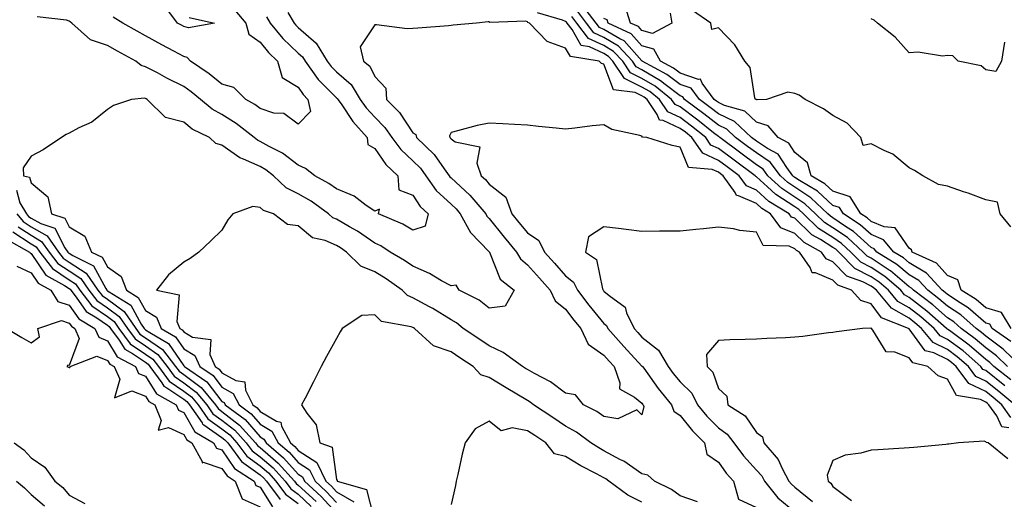
# Model space of a CAD drawing. Units: inches. Extents: x 902483 to 905123, y 7313738 to 7316378.
# Drawn here: x 902935 to 903193, y 7313987 to 7314113 of the extents above; entities that cross this region are included whole.
import ezdxf

# ---------------------------------------------------------------- set-up
doc = ezdxf.new("R2010")
doc.units = ezdxf.units.IN
doc.header["$MEASUREMENT"] = 0
doc.layers.add('Contour_90247313', color=7, linetype='Continuous', true_color=0x63a574)

msp = doc.modelspace()

# ---------------------------------------------------------------- linework, layer by layer
at = {"layer": 'Contour_90247313'}
for points in [[(902991.4, 7314115.27, 3287), (902994.3, 7314111.92, 3287), (902995.12, 7314108.99, 3287), (902998.05, 7314106.89, 3287), (903000.28, 7314104.15, 3287), (903002.61, 7314101.92, 3287), (903003.79, 7314097.66, 3287), (903008.05, 7314095.08, 3287), (903009.32, 7314093.19, 3287), (903010.58, 7314091.92, 3287), (903011.26, 7314088.71, 3287), (903008.05, 7314085.41, 3287), (903004.3, 7314088.17, 3287), (903001.64, 7314088.33, 3287), (902998.05, 7314089.49, 3287), (902996.66, 7314090.53, 3287), (902994.3, 7314091.92, 3287), (902991.18, 7314095.05, 3287), (902988.05, 7314095.91, 3287), (902984.7, 7314098.57, 3287), (902979.85, 7314101.92, 3287), (902978.98, 7314102.85, 3287), (902978.05, 7314103.11, 3287), (902975.45, 7314104.52, 3287), (902972.33, 7314106.2, 3287), (902968.05, 7314108.56, 3287), (902965.89, 7314109.76, 3287), (902962.09, 7314111.92, 3287), (902959.58, 7314113.45, 3287)], [(902979.46, 7314113.33, 3286), (902986.1, 7314111.92, 3286), (902979.29, 7314110.68, 3286), (902978.05, 7314111.02, 3286), (902977.47, 7314111.34, 3286), (902976.42, 7314111.92, 3286), (902972.8, 7314116.67, 3286)], [(903197.31, 7314021.92, 3287), (903192.64, 7314026.51, 3287), (903188.05, 7314029.92, 3287), (903186.98, 7314030.85, 3287), (903185.52, 7314031.92, 3287), (903181.57, 7314035.44, 3287), (903178.05, 7314037.76, 3287), (903175.82, 7314039.69, 3287), (903172.9, 7314041.92, 3287), (903170.58, 7314044.45, 3287), (903168.05, 7314045.94, 3287), (903164.81, 7314048.68, 3287), (903159.56, 7314051.92, 3287), (903158.88, 7314052.75, 3287), (903158.05, 7314053.09, 3287), (903153.43, 7314057.3, 3287), (903151.35, 7314058.62, 3287), (903148.05, 7314060.88, 3287), (903147.41, 7314061.28, 3287), (903146.75, 7314061.92, 3287), (903142.28, 7314066.15, 3287), (903138.05, 7314068.91, 3287), (903136.24, 7314070.11, 3287), (903134.28, 7314071.92, 3287), (903131.62, 7314075.49, 3287), (903128.05, 7314077.87, 3287), (903125.72, 7314079.59, 3287), (903122.58, 7314081.92, 3287), (903120.25, 7314084.12, 3287), (903118.05, 7314085.15, 3287), (903114.28, 7314088.15, 3287), (903109.22, 7314091.92, 3287), (903108.72, 7314092.59, 3287), (903108.05, 7314092.82, 3287), (903104.12, 7314095.85, 3287), (903102.93, 7314096.8, 3287), (903098.05, 7314099.68, 3287), (903096.54, 7314100.41, 3287), (903095.54, 7314101.92, 3287), (903091.94, 7314105.81, 3287), (903088.05, 7314108.11, 3287), (903085.46, 7314109.33, 3287), (903083.5, 7314111.92, 3287), (903081.13, 7314115, 3287)], [(903194.63, 7314028.5, 3286), (903189.78, 7314031.92, 3286), (903189.12, 7314032.99, 3286), (903188.05, 7314033.32, 3286), (903183.46, 7314037.33, 3286), (903181.35, 7314038.62, 3286), (903178.05, 7314040.8, 3286), (903177.45, 7314041.32, 3286), (903176.66, 7314041.92, 3286), (903172.55, 7314046.42, 3286), (903168.05, 7314049.06, 3286), (903166.5, 7314050.37, 3286), (903163.99, 7314051.92, 3286), (903161.29, 7314055.16, 3286), (903158.05, 7314056.51, 3286), (903155.22, 7314059.09, 3286), (903150.79, 7314061.92, 3286), (903149.73, 7314063.6, 3286), (903148.05, 7314064.14, 3286), (903144.03, 7314067.9, 3286), (903139.29, 7314070.68, 3286), (903138.05, 7314071.49, 3286), (903137.79, 7314071.66, 3286), (903137.51, 7314071.92, 3286), (903135.94, 7314074.03, 3286), (903133.7, 7314077.57, 3286), (903130.93, 7314079.04, 3286), (903128.05, 7314080.96, 3286), (903126.76, 7314081.92, 3286), (903122.28, 7314086.15, 3286), (903118.05, 7314088.12, 3286), (903115.93, 7314089.8, 3286), (903113.09, 7314091.92, 3286), (903110.94, 7314094.81, 3286), (903108.05, 7314095.79, 3286), (903104.59, 7314098.46, 3286), (903098.12, 7314101.92, 3286), (903098.1, 7314101.97, 3286), (903098.05, 7314101.98, 3286), (903093.35, 7314107.22, 3286), (903092.22, 7314107.75, 3286), (903088.05, 7314110.21, 3286), (903086.89, 7314110.76, 3286), (903086.01, 7314111.92, 3286), (903082.54, 7314116.41, 3286)], [(903105.44, 7314114.53, 3284), (903105.84, 7314111.92, 3284), (903100.84, 7314109.13, 3284), (903098.05, 7314109.92, 3284), (903097.11, 7314110.98, 3284), (903095.08, 7314111.92, 3284), (903093.66, 7314116.31, 3284)], [(903194.68, 7314058.55, 3284), (903191.81, 7314061.92, 3284), (903191.13, 7314065, 3284), (903188.05, 7314065.63, 3284), (903183.48, 7314067.35, 3284), (903182.24, 7314067.73, 3284), (903178.05, 7314069.15, 3284), (903175.74, 7314069.61, 3284), (903171.63, 7314071.92, 3284), (903169.38, 7314073.25, 3284), (903168.05, 7314073.95, 3284), (903163.73, 7314077.6, 3284), (903161.44, 7314078.53, 3284), (903158.05, 7314080.29, 3284), (903155.96, 7314079.83, 3284), (903155.39, 7314081.92, 3284), (903151.79, 7314085.66, 3284), (903148.05, 7314087.7, 3284), (903145.56, 7314089.43, 3284), (903140.77, 7314091.92, 3284), (903139.18, 7314093.05, 3284), (903138.05, 7314093.45, 3284), (903136.2, 7314093.77, 3284), (903130.62, 7314091.92, 3284), (903128.21, 7314091.76, 3284), (903128.05, 7314091.81, 3284), (903128, 7314091.87, 3284), (903127.8, 7314091.92, 3284), (903127.64, 7314092.33, 3284), (903126.39, 7314100.26, 3284), (903124.97, 7314101.92, 3284), (903122.36, 7314106.23, 3284), (903118.05, 7314110.62, 3284), (903116.38, 7314110.25, 3284), (903116.1, 7314111.92, 3284), (903111.32, 7314115.19, 3284)], [(903005.34, 7314114.63, 3289), (903006.93, 7314111.92, 3289), (903007.44, 7314111.31, 3289), (903008.05, 7314110.72, 3289), (903012.75, 7314106.62, 3289), (903015.64, 7314101.92, 3289), (903016.64, 7314100.51, 3289), (903018.05, 7314099.1, 3289), (903021.92, 7314095.79, 3289), (903024.26, 7314091.92, 3289), (903025.82, 7314089.69, 3289), (903028.05, 7314087.21, 3289), (903030.7, 7314084.57, 3289), (903032.55, 7314081.92, 3289), (903034.89, 7314078.76, 3289), (903038.05, 7314075.79, 3289), (903040.03, 7314073.9, 3289), (903041.47, 7314071.92, 3289), (903044.18, 7314068.05, 3289), (903048.05, 7314064.42, 3289), (903049.35, 7314063.22, 3289), (903050.46, 7314061.92, 3289), (903053.13, 7314057, 3289), (903058.05, 7314051.93, 3289), (903058.06, 7314051.92, 3289), (903058.08, 7314051.89, 3289), (903060.9, 7314044.77, 3289), (903064.57, 7314041.92, 3289), (903062.25, 7314037.72, 3289), (903058.05, 7314037.23, 3289), (903055.4, 7314039.27, 3289), (903050.16, 7314041.92, 3289), (903049.41, 7314043.28, 3289), (903048.05, 7314043.04, 3289), (903045.56, 7314044.41, 3289), (903042.42, 7314046.29, 3289), (903038.05, 7314048.22, 3289), (903035.86, 7314049.73, 3289), (903032.06, 7314051.92, 3289), (903029.64, 7314053.51, 3289), (903028.05, 7314054.28, 3289), (903023.51, 7314057.38, 3289), (903021.45, 7314058.52, 3289), (903018.05, 7314060.5, 3289), (903017.05, 7314060.92, 3289), (903015.93, 7314061.92, 3289), (903011.38, 7314065.25, 3289), (903008.05, 7314067.21, 3289), (903004.88, 7314068.75, 3289), (903001.53, 7314071.92, 3289), (902999.58, 7314073.45, 3289), (902998.05, 7314074.33, 3289), (902993.7, 7314076.27, 3289), (902992.71, 7314076.58, 3289), (902988.05, 7314079.95, 3289), (902986.45, 7314080.32, 3289), (902984.8, 7314081.92, 3289), (902980.26, 7314084.13, 3289), (902978.05, 7314085.91, 3289), (902973.28, 7314087.15, 3289), (902968.47, 7314091.92, 3289), (902968.19, 7314092.06, 3289), (902968.05, 7314092.13, 3289), (902967.77, 7314092.2, 3289), (902964.37, 7314091.92, 3289), (902959.63, 7314090.34, 3289), (902958.05, 7314089.24, 3289), (902954.02, 7314085.95, 3289), (902950.55, 7314084.42, 3289), (902948.05, 7314083.08, 3289), (902947.29, 7314082.68, 3289), (902946.01, 7314081.92, 3289), (902941.27, 7314078.7, 3289), (902938.05, 7314077.03, 3289), (902935.97, 7314074, 3289), (902936.09, 7314071.92, 3289), (902937.65, 7314071.52, 3289), (902938.05, 7314070.05, 3289), (902942.49, 7314066.36, 3289), (902943.45, 7314061.92, 3289), (902946.9, 7314060.77, 3289), (902948.05, 7314058.56, 3289), (902952.17, 7314056.04, 3289), (902953.93, 7314051.92, 3289), (902956.68, 7314050.55, 3289), (902958.05, 7314048.02, 3289), (902961.65, 7314045.52, 3289), (902963.04, 7314041.92, 3289), (902966.15, 7314040.02, 3289), (902968.05, 7314036.61, 3289), (902970.95, 7314034.82, 3289), (902972.15, 7314031.92, 3289), (902975.85, 7314029.72, 3289), (902978.05, 7314026.55, 3289), (902980.98, 7314024.85, 3289), (902982.27, 7314021.92, 3289), (902985.71, 7314019.58, 3289), (902988.05, 7314016.55, 3289), (902991.02, 7314014.89, 3289), (902992.53, 7314011.92, 3289), (902995.69, 7314009.56, 3289), (902998.05, 7314006.85, 3289), (903001.14, 7314005.01, 3289), (903002.8, 7314001.92, 3289), (903005.65, 7313999.52, 3289), (903008.05, 7313996.82, 3289), (903011.01, 7313994.88, 3289), (903012.47, 7313991.92, 3289), (903015.36, 7313989.23, 3289), (903018.05, 7313986.31, 3289)], [(902999.69, 7314113.56, 3288), (903000.65, 7314111.92, 3288), (903004.01, 7314107.88, 3288), (903008.05, 7314104.01, 3288), (903009.17, 7314103.04, 3288), (903009.86, 7314101.92, 3288), (903013.28, 7314097.15, 3288), (903018.05, 7314092.34, 3288), (903018.27, 7314092.14, 3288), (903018.41, 7314091.92, 3288), (903019.25, 7314090.72, 3288), (903022.29, 7314086.16, 3288), (903026.05, 7314081.92, 3288), (903026.23, 7314080.1, 3288), (903028.05, 7314079.04, 3288), (903030.96, 7314074.84, 3288), (903034.11, 7314071.92, 3288), (903034.34, 7314068.21, 3288), (903038.05, 7314066.84, 3288), (903039.96, 7314063.83, 3288), (903042.03, 7314061.92, 3288), (903041.28, 7314058.69, 3288), (903038.05, 7314057.62, 3288), (903035.38, 7314059.25, 3288), (903029.09, 7314061.92, 3288), (903029.27, 7314063.14, 3288), (903028.05, 7314062.6, 3288), (903025.83, 7314064.14, 3288), (903022.69, 7314066.56, 3288), (903018.05, 7314068.49, 3288), (903016.04, 7314069.91, 3288), (903012.38, 7314071.92, 3288), (903009.97, 7314073.84, 3288), (903008.05, 7314074.67, 3288), (903003.92, 7314077.79, 3288), (903000.39, 7314079.58, 3288), (902998.05, 7314080.91, 3288), (902997.35, 7314081.22, 3288), (902996.46, 7314081.92, 3288), (902991.74, 7314085.61, 3288), (902988.05, 7314087.91, 3288), (902985.49, 7314089.36, 3288), (902982.43, 7314091.92, 3288), (902980.01, 7314093.88, 3288), (902978.05, 7314095.26, 3288), (902973.61, 7314097.48, 3288), (902971.14, 7314098.83, 3288), (902968.05, 7314100.47, 3288), (902966.89, 7314100.76, 3288), (902965.46, 7314101.92, 3288), (902960.67, 7314104.54, 3288), (902958.05, 7314106.02, 3288), (902953.63, 7314107.5, 3288), (902948.77, 7314111.92, 3288), (902948.33, 7314112.2, 3288), (902948.05, 7314112.36, 3288), (902947.34, 7314112.63, 3288), (902939.7, 7314113.57, 3288)], [(903193.04, 7314016.91, 3290), (903188.05, 7314020.85, 3290), (903187.32, 7314021.19, 3290), (903186.78, 7314021.92, 3290), (903182.13, 7314026, 3290), (903178.05, 7314029.05, 3290), (903176.12, 7314029.99, 3290), (903174.52, 7314031.92, 3290), (903171.07, 7314034.94, 3290), (903168.05, 7314037.29, 3290), (903165.09, 7314038.96, 3290), (903162.61, 7314041.92, 3290), (903160.16, 7314044.03, 3290), (903158.05, 7314045.42, 3290), (903153.77, 7314047.64, 3290), (903149.56, 7314051.92, 3290), (903148.78, 7314052.65, 3290), (903148.05, 7314053.14, 3290), (903144.78, 7314055.19, 3290), (903142.54, 7314056.41, 3290), (903138.05, 7314060.75, 3290), (903137.22, 7314061.09, 3290), (903136.61, 7314061.92, 3290), (903131.3, 7314065.17, 3290), (903128.05, 7314068.12, 3290), (903125.41, 7314069.28, 3290), (903123.5, 7314071.92, 3290), (903120.36, 7314074.23, 3290), (903118.05, 7314075.94, 3290), (903113.95, 7314077.82, 3290), (903111.13, 7314081.92, 3290), (903109.42, 7314083.29, 3290), (903108.05, 7314084.32, 3290), (903103.59, 7314086.38, 3290), (903102.6, 7314086.47, 3290), (903102.06, 7314087.91, 3290), (903099.38, 7314091.92, 3290), (903098.64, 7314092.51, 3290), (903098.05, 7314092.86, 3290), (903096.23, 7314093.74, 3290), (903090.57, 7314094.44, 3290), (903088.05, 7314101.18, 3290), (903087.48, 7314101.35, 3290), (903086.86, 7314101.92, 3290), (903079.3, 7314103.17, 3290), (903078.05, 7314105.36, 3290), (903073.18, 7314107.05, 3290), (903068.56, 7314111.92, 3290), (903068.16, 7314112.03, 3290), (903068.05, 7314112.22, 3290), (903067.6, 7314112.37, 3290), (903058.19, 7314112.06, 3290), (903058.05, 7314112.24, 3290), (903057.75, 7314112.22, 3290), (903054.68, 7314111.92, 3290), (903048.64, 7314111.33, 3290), (903048.05, 7314111.28, 3290), (903047.35, 7314111.22, 3290), (903039.36, 7314110.61, 3290), (903038.05, 7314110.48, 3290), (903036.52, 7314110.39, 3290), (903028.49, 7314111.48, 3290), (903028.05, 7314111.44, 3290), (903024.26, 7314105.71, 3290), (903025.15, 7314101.92, 3290), (903026.77, 7314100.64, 3290), (903028.05, 7314097.88, 3290), (903030.97, 7314094.84, 3290), (903031.15, 7314091.92, 3290), (903034.59, 7314088.46, 3290), (903038.05, 7314083.16, 3290), (903038.81, 7314082.68, 3290), (903039.02, 7314081.92, 3290), (903043.64, 7314077.51, 3290), (903046.22, 7314073.75, 3290), (903047.56, 7314071.92, 3290), (903047.76, 7314071.63, 3290), (903048.05, 7314071.36, 3290), (903052.96, 7314066.83, 3290), (903057.14, 7314061.92, 3290), (903057.46, 7314061.33, 3290), (903058.05, 7314060.72, 3290), (903061.96, 7314055.83, 3290), (903065.23, 7314051.92, 3290), (903066.25, 7314050.12, 3290), (903068.05, 7314048.59, 3290), (903071.17, 7314045.04, 3290), (903073.96, 7314041.92, 3290), (903075.29, 7314039.16, 3290), (903078.05, 7314036.98, 3290), (903080.24, 7314034.11, 3290), (903082.03, 7314031.92, 3290), (903083.93, 7314027.8, 3290), (903088.05, 7314024.91, 3290), (903089.43, 7314023.3, 3290), (903090.73, 7314021.92, 3290), (903092.28, 7314017.69, 3290), (903092.19, 7314016.06, 3290), (903096.1, 7314013.87, 3290), (903098.05, 7314012.33, 3290), (903098.22, 7314012.09, 3290), (903098.36, 7314011.92, 3290), (903098.53, 7314011.44, 3290), (903098.05, 7314009.23, 3290), (903096.73, 7314010.6, 3290), (903091.71, 7314008.26, 3290), (903088.05, 7314008.84, 3290), (903086.24, 7314010.11, 3290), (903082.76, 7314011.92, 3290), (903080.65, 7314014.52, 3290), (903078.05, 7314014.96, 3290), (903074.09, 7314017.96, 3290), (903069.91, 7314020.06, 3290), (903068.05, 7314021.11, 3290), (903067.55, 7314021.42, 3290), (903066.74, 7314021.92, 3290), (903061.73, 7314025.6, 3290), (903058.05, 7314027.38, 3290), (903055.33, 7314029.2, 3290), (903051.23, 7314031.92, 3290), (903049.47, 7314033.34, 3290), (903048.05, 7314034.14, 3290), (903043.24, 7314037.11, 3290), (903042.43, 7314037.54, 3290), (903038.05, 7314039.95, 3290), (903036.66, 7314040.53, 3290), (903035.27, 7314041.92, 3290), (903031.05, 7314044.92, 3290), (903028.05, 7314046.73, 3290), (903024.38, 7314048.25, 3290), (903020.68, 7314051.92, 3290), (903019.14, 7314053.01, 3290), (903018.05, 7314053.65, 3290), (903015.06, 7314054.91, 3290), (903011.8, 7314055.67, 3290), (903008.05, 7314058.78, 3290), (903005.24, 7314059.11, 3290), (903001.58, 7314061.92, 3290), (902998.91, 7314062.78, 3290), (902998.05, 7314063.58, 3290), (902996.12, 7314063.85, 3290), (902990.94, 7314061.92, 3290), (902989.58, 7314060.39, 3290), (902988.05, 7314057.62, 3290), (902985.13, 7314054.84, 3290), (902981.96, 7314051.92, 3290), (902979.7, 7314050.27, 3290), (902978.05, 7314049.24, 3290), (902974.03, 7314045.94, 3290), (902970.94, 7314041.92, 3290), (902976.88, 7314040.75, 3290), (902976.28, 7314033.69, 3290), (902977.01, 7314031.92, 3290), (902977.66, 7314031.53, 3290), (902978.05, 7314030.98, 3290), (902980.31, 7314029.66, 3290), (902985.1, 7314028.97, 3290), (902984.92, 7314025.05, 3290), (902986.31, 7314021.92, 3290), (902987.34, 7314021.21, 3290), (902988.05, 7314020.3, 3290), (902991.71, 7314018.26, 3290), (902994.03, 7314017.9, 3290), (902994.21, 7314015.76, 3290), (902996.15, 7314011.92, 3290), (902997.24, 7314011.11, 3290), (902998.05, 7314010.18, 3290), (903002.36, 7314007.61, 3290), (903003.45, 7314007.32, 3290), (903003.63, 7314006.34, 3290), (903006, 7314001.92, 3290), (903007.11, 7314000.98, 3290), (903008.05, 7313999.93, 3290), (903012.89, 7313996.76, 3290), (903015.28, 7313991.92, 3290), (903016.72, 7313990.59, 3290), (903018.05, 7313989.14, 3290), (903022.59, 7313986.46, 3290)], [(903194.6, 7314018.47, 3289), (903190.21, 7314021.92, 3289), (903189.12, 7314022.99, 3289), (903188.05, 7314023.79, 3289), (903183.69, 7314027.56, 3289), (903178.89, 7314031.08, 3289), (903178.05, 7314031.71, 3289), (903177.91, 7314031.78, 3289), (903177.79, 7314031.92, 3289), (903172.6, 7314036.47, 3289), (903168.05, 7314040, 3289), (903166.82, 7314040.69, 3289), (903165.79, 7314041.92, 3289), (903161.63, 7314045.5, 3289), (903158.05, 7314047.87, 3289), (903155.38, 7314049.25, 3289), (903152.76, 7314051.92, 3289), (903150.31, 7314054.18, 3289), (903148.05, 7314055.72, 3289), (903144.24, 7314058.11, 3289), (903140.32, 7314061.92, 3289), (903139.15, 7314063.02, 3289), (903138.05, 7314063.74, 3289), (903133.14, 7314067.01, 3289), (903130.95, 7314069.02, 3289), (903128.05, 7314071.65, 3289), (903127.86, 7314071.73, 3289), (903127.73, 7314071.92, 3289), (903122.15, 7314076.02, 3289), (903118.05, 7314079.07, 3289), (903116.09, 7314079.96, 3289), (903114.74, 7314081.92, 3289), (903111.02, 7314084.89, 3289), (903108.05, 7314087.14, 3289), (903104.78, 7314088.65, 3289), (903102.6, 7314091.92, 3289), (903100.07, 7314093.94, 3289), (903098.05, 7314095.13, 3289), (903093.47, 7314097.34, 3289), (903090.45, 7314101.92, 3289), (903089.3, 7314103.17, 3289), (903088.05, 7314103.9, 3289), (903084.3, 7314105.67, 3289), (903082.15, 7314106.02, 3289), (903079.79, 7314110.18, 3289), (903078.47, 7314111.92, 3289), (903078.29, 7314112.16, 3289), (903078.05, 7314112.29, 3289), (903077.27, 7314112.7, 3289), (903070.72, 7314114.59, 3289)], [(903193.76, 7314021.92, 3288), (903190.88, 7314024.75, 3288), (903188.05, 7314026.86, 3288), (903185.34, 7314029.21, 3288), (903181.63, 7314031.92, 3288), (903179.73, 7314033.6, 3288), (903178.05, 7314034.72, 3288), (903174.2, 7314038.07, 3288), (903169.14, 7314041.92, 3288), (903168.62, 7314042.49, 3288), (903168.05, 7314042.82, 3288), (903163.11, 7314046.98, 3288), (903162.79, 7314047.18, 3288), (903158.05, 7314050.31, 3288), (903156.99, 7314050.86, 3288), (903155.95, 7314051.92, 3288), (903151.84, 7314055.71, 3288), (903148.05, 7314058.3, 3288), (903145.82, 7314059.69, 3288), (903143.53, 7314061.92, 3288), (903140.72, 7314064.59, 3288), (903138.05, 7314066.32, 3288), (903134.69, 7314068.56, 3288), (903131.04, 7314071.92, 3288), (903129.76, 7314073.63, 3288), (903128.05, 7314074.78, 3288), (903123.93, 7314077.8, 3288), (903118.41, 7314081.92, 3288), (903118.23, 7314082.1, 3288), (903118.05, 7314082.18, 3288), (903116.8, 7314083.17, 3288), (903112.63, 7314086.5, 3288), (903108.05, 7314089.96, 3288), (903106.71, 7314090.58, 3288), (903105.81, 7314091.92, 3288), (903101.5, 7314095.37, 3288), (903098.05, 7314097.41, 3288), (903095.01, 7314098.88, 3288), (903093, 7314101.92, 3288), (903090.62, 7314104.49, 3288), (903088.05, 7314106, 3288), (903084.03, 7314107.9, 3288), (903080.98, 7314111.92, 3288), (903079.71, 7314113.58, 3288)], [(903194.74, 7314031.92, 3285), (903192.21, 7314036.08, 3285), (903188.05, 7314037.34, 3285), (903185.6, 7314039.47, 3285), (903181.61, 7314041.92, 3285), (903180.75, 7314044.62, 3285), (903178.05, 7314045.76, 3285), (903175.17, 7314049.04, 3285), (903168.82, 7314051.92, 3285), (903168.66, 7314052.53, 3285), (903168.05, 7314052.92, 3285), (903164.36, 7314058.23, 3285), (903161.45, 7314058.52, 3285), (903158.05, 7314059.94, 3285), (903157.01, 7314060.88, 3285), (903155.39, 7314061.92, 3285), (903152.55, 7314066.42, 3285), (903148.05, 7314067.85, 3285), (903145.95, 7314069.82, 3285), (903142.37, 7314071.92, 3285), (903141.43, 7314075.3, 3285), (903138.05, 7314078.02, 3285), (903136.54, 7314080.41, 3285), (903133.69, 7314081.92, 3285), (903131.07, 7314084.94, 3285), (903128.05, 7314085.96, 3285), (903124.94, 7314088.81, 3285), (903119.62, 7314090.35, 3285), (903118.05, 7314091.08, 3285), (903117.58, 7314091.45, 3285), (903116.96, 7314091.92, 3285), (903113.77, 7314096.2, 3285), (903113.34, 7314097.21, 3285), (903112.84, 7314097.13, 3285), (903108.05, 7314098.76, 3285), (903106.26, 7314100.13, 3285), (903102.93, 7314101.92, 3285), (903101.19, 7314105.06, 3285), (903098.05, 7314105.95, 3285), (903095.23, 7314109.1, 3285), (903089.17, 7314111.92, 3285), (903088.89, 7314112.76, 3285), (903088.05, 7314113.14, 3285)], [(903188.05, 7314099.68, 3283), (903186.86, 7314100.73, 3283), (903180.88, 7314101.92, 3283), (903179.43, 7314103.3, 3283), (903178.05, 7314103.38, 3283), (903176.74, 7314103.23, 3283), (903170.41, 7314104.28, 3283), (903168.05, 7314104.12, 3283), (903164.31, 7314108.18, 3283), (903159.73, 7314111.92, 3283), (903158.81, 7314112.68, 3283), (903158.05, 7314112.97, 3283)], [(903193.02, 7314106.89, 3283), (903192.21, 7314101.92, 3283), (903190.72, 7314099.25, 3283), (903188.05, 7314099.68, 3283)], [(903195.73, 7314011.92, 3291), (903191.51, 7314015.38, 3291), (903188.05, 7314018.1, 3291), (903185.46, 7314019.33, 3291), (903183.53, 7314021.92, 3291), (903180.61, 7314024.48, 3291), (903178.05, 7314026.4, 3291), (903174.34, 7314028.21, 3291), (903171.25, 7314031.92, 3291), (903169.54, 7314033.41, 3291), (903168.05, 7314034.58, 3291), (903163.36, 7314037.23, 3291), (903159.43, 7314041.92, 3291), (903158.68, 7314042.55, 3291), (903158.05, 7314042.97, 3291), (903155.86, 7314044.11, 3291), (903151.73, 7314045.6, 3291), (903148.05, 7314049.37, 3291), (903146.27, 7314050.14, 3291), (903145.04, 7314051.92, 3291), (903140.52, 7314054.39, 3291), (903138.05, 7314056.77, 3291), (903134.42, 7314058.29, 3291), (903131.74, 7314061.92, 3291), (903129.45, 7314063.32, 3291), (903128.05, 7314064.6, 3291), (903123.3, 7314066.67, 3291), (903122.83, 7314066.7, 3291), (903122.44, 7314067.53, 3291), (903119.27, 7314071.92, 3291), (903118.57, 7314072.44, 3291), (903118.05, 7314072.82, 3291), (903116.39, 7314073.58, 3291), (903110.21, 7314074.08, 3291), (903108.05, 7314079.41, 3291), (903105.93, 7314079.8, 3291), (903099.29, 7314081.92, 3291), (903098.14, 7314082.01, 3291), (903098.05, 7314082.27, 3291), (903097.51, 7314082.46, 3291), (903090.17, 7314084.04, 3291), (903088.05, 7314085.21, 3291), (903084.96, 7314085.01, 3291), (903080.46, 7314084.33, 3291), (903078.05, 7314084.14, 3291), (903075.57, 7314084.4, 3291), (903070.96, 7314084.83, 3291), (903068.05, 7314085.14, 3291), (903064.66, 7314085.31, 3291), (903061.61, 7314085.48, 3291), (903058.05, 7314085.66, 3291), (903054.86, 7314085.11, 3291), (903049.76, 7314083.63, 3291), (903048.05, 7314083.27, 3291), (903047.62, 7314082.35, 3291), (903047.73, 7314081.92, 3291), (903047.9, 7314081.77, 3291), (903048.05, 7314081.54, 3291), (903049.14, 7314080.83, 3291), (903055.61, 7314079.48, 3291), (903054.79, 7314075.18, 3291), (903055.96, 7314071.92, 3291), (903057.05, 7314070.92, 3291), (903058.05, 7314069.72, 3291), (903062.4, 7314066.27, 3291), (903063.97, 7314061.92, 3291), (903065.78, 7314059.65, 3291), (903068.05, 7314056.97, 3291), (903071.04, 7314054.91, 3291), (903072.54, 7314051.92, 3291), (903075.12, 7314048.99, 3291), (903078.05, 7314045.72, 3291), (903080.13, 7314044.01, 3291), (903081.12, 7314041.92, 3291), (903084.14, 7314038.01, 3291), (903088.05, 7314033.24, 3291), (903088.77, 7314032.64, 3291), (903089.12, 7314031.92, 3291), (903093.26, 7314027.13, 3291), (903098.05, 7314022.05, 3291), (903098.12, 7314021.99, 3291), (903098.17, 7314021.92, 3291), (903098.5, 7314021.47, 3291), (903102.32, 7314016.19, 3291), (903105.76, 7314011.92, 3291), (903106.35, 7314010.22, 3291), (903108.05, 7314009.11, 3291), (903111.24, 7314005.11, 3291), (903114.42, 7314001.92, 3291), (903115.06, 7313998.93, 3291), (903118.05, 7313996.88, 3291), (903120.13, 7313994.01, 3291), (903122.03, 7313991.92, 3291), (903123.31, 7313987.18, 3291), (903128.05, 7313984.99, 3291)], [(902934.24, 7314068.11, 3288), (902935.14, 7314064.83, 3288), (902936.83, 7314061.92, 3288), (902937.39, 7314061.26, 3288), (902938.05, 7314060.82, 3288), (902940.59, 7314059.38, 3288), (902944.28, 7314058.15, 3288), (902946.93, 7314053.04, 3288), (902947.72, 7314051.92, 3288), (902947.86, 7314051.73, 3288), (902948.05, 7314051.61, 3288), (902948.97, 7314051, 3288), (902954.4, 7314048.27, 3288), (902957.64, 7314042.33, 3288), (902957.92, 7314041.92, 3288), (902957.98, 7314041.85, 3288), (902958.05, 7314041.8, 3288), (902958.48, 7314041.49, 3288), (902964.15, 7314038.02, 3288), (902966.93, 7314033.04, 3288), (902967.7, 7314031.92, 3288), (902967.84, 7314031.71, 3288), (902968.05, 7314031.58, 3288), (902969.17, 7314030.8, 3288), (902974.05, 7314027.92, 3288), (902978.05, 7314022.13, 3288), (902978.18, 7314022.05, 3288), (902978.25, 7314021.92, 3288), (902984.08, 7314017.95, 3288), (902988.05, 7314012.8, 3288), (902988.62, 7314012.49, 3288), (902988.9, 7314011.92, 3288), (902994.14, 7314008.01, 3288), (902998.05, 7314003.53, 3288), (902999.06, 7314002.93, 3288), (902999.6, 7314001.92, 3288), (903004.18, 7313998.05, 3288), (903008.05, 7313993.71, 3288), (903009.13, 7313993, 3288), (903009.66, 7313991.92, 3288), (903014.01, 7313987.88, 3288), (903018.05, 7313983.5, 3288)], [(902934.33, 7314061.92, 3287), (902936.02, 7314059.89, 3287), (902938.05, 7314058.56, 3287), (902942.28, 7314056.15, 3287), (902945.26, 7314051.92, 3287), (902946.47, 7314050.34, 3287), (902948.05, 7314049.29, 3287), (902952.49, 7314046.36, 3287), (902955.56, 7314041.92, 3287), (902956.65, 7314040.52, 3287), (902958.05, 7314039.54, 3287), (902962.46, 7314036.33, 3287), (902965.5, 7314031.92, 3287), (902966.57, 7314030.44, 3287), (902968.05, 7314029.44, 3287), (902972.48, 7314026.35, 3287), (902975.92, 7314021.92, 3287), (902976.82, 7314020.69, 3287), (902978.05, 7314019.85, 3287), (902982.59, 7314016.46, 3287), (902986.32, 7314011.92, 3287), (902987.02, 7314010.89, 3287), (902988.05, 7314010.18, 3287), (902992.67, 7314006.54, 3287), (902996.8, 7314001.92, 3287), (902997.34, 7314001.21, 3287), (902998.05, 7314000.69, 3287), (903002.76, 7313996.63, 3287), (903007.01, 7313991.92, 3287), (903007.45, 7313991.32, 3287), (903008.05, 7313990.89, 3287), (903012.69, 7313986.56, 3287)], [(902934.66, 7314058.53, 3286), (902938.05, 7314056.3, 3286), (902940.84, 7314054.71, 3286), (902942.8, 7314051.92, 3286), (902945.09, 7314048.96, 3286), (902948.05, 7314046.97, 3286), (902951.09, 7314044.96, 3286), (902953.2, 7314041.92, 3286), (902955.32, 7314039.19, 3286), (902958.05, 7314037.29, 3286), (902961.16, 7314035.03, 3286), (902963.29, 7314031.92, 3286), (902965.3, 7314029.17, 3286), (902968.05, 7314027.31, 3286), (902971.22, 7314025.09, 3286), (902973.68, 7314021.92, 3286), (902975.53, 7314019.4, 3286), (902978.05, 7314017.68, 3286), (902981.34, 7314015.21, 3286), (902984.06, 7314011.92, 3286), (902985.69, 7314009.56, 3286), (902988.05, 7314007.9, 3286), (902991.39, 7314005.26, 3286), (902994.38, 7314001.92, 3286), (902995.96, 7313999.84, 3286), (902998.05, 7313998.31, 3286), (903001.48, 7313995.35, 3286), (903004.58, 7313991.92, 3286), (903006.05, 7313989.92, 3286), (903008.05, 7313988.47, 3286), (903011.43, 7313985.3, 3286)], [(903194.68, 7314008.55, 3292), (903192.32, 7314011.92, 3292), (903189.97, 7314013.84, 3292), (903188.05, 7314015.36, 3292), (903183.6, 7314017.47, 3292), (903180.29, 7314021.92, 3292), (903179.09, 7314022.96, 3292), (903178.05, 7314023.75, 3292), (903174.49, 7314025.48, 3292), (903172.17, 7314026.04, 3292), (903168.05, 7314031.76, 3292), (903167.94, 7314031.81, 3292), (903167.85, 7314031.92, 3292), (903160.8, 7314034.67, 3292), (903158.05, 7314038.32, 3292), (903155.36, 7314039.23, 3292), (903152.92, 7314041.92, 3292), (903149.34, 7314043.21, 3292), (903148.05, 7314044.53, 3292), (903143.48, 7314046.49, 3292), (903142.63, 7314046.5, 3292), (903142.1, 7314047.87, 3292), (903139.31, 7314051.92, 3292), (903138.49, 7314052.36, 3292), (903138.05, 7314052.79, 3292), (903136.55, 7314053.42, 3292), (903129.75, 7314053.62, 3292), (903128.05, 7314057.14, 3292), (903123.67, 7314057.54, 3292), (903122.01, 7314057.96, 3292), (903118.05, 7314058.44, 3292), (903114.17, 7314058.04, 3292), (903112.14, 7314057.83, 3292), (903108.05, 7314057.41, 3292), (903103.48, 7314057.35, 3292), (903102.6, 7314057.37, 3292), (903098.05, 7314057.32, 3292), (903093.94, 7314057.81, 3292), (903091.91, 7314058.06, 3292), (903088.05, 7314058.54, 3292), (903084.07, 7314055.9, 3292), (903083.28, 7314051.92, 3292), (903086.1, 7314049.97, 3292), (903087.69, 7314042.28, 3292), (903087.86, 7314041.92, 3292), (903087.94, 7314041.81, 3292), (903088.05, 7314041.68, 3292), (903089.47, 7314040.5, 3292), (903093.63, 7314037.5, 3292), (903094, 7314035.97, 3292), (903095.98, 7314031.92, 3292), (903096.94, 7314030.81, 3292), (903098.05, 7314029.63, 3292), (903102.37, 7314026.24, 3292), (903104.92, 7314021.92, 3292), (903106.24, 7314020.11, 3292), (903108.05, 7314017.9, 3292), (903111.06, 7314014.93, 3292), (903112.58, 7314011.92, 3292), (903115.03, 7314008.9, 3292), (903118.05, 7314005.88, 3292), (903120.34, 7314004.21, 3292), (903122.07, 7314001.92, 3292), (903124.64, 7313998.51, 3292), (903128.05, 7313994.8, 3292), (903129.41, 7313993.28, 3292), (903130.14, 7313991.92, 3292), (903133.66, 7313987.53, 3292), (903138.05, 7313983.9, 3292)], [(902933.3, 7314057.17, 3285), (902938.05, 7314054.03, 3285), (902939.4, 7314053.27, 3285), (902940.34, 7314051.92, 3285), (902943.7, 7314047.57, 3285), (902948.05, 7314044.65, 3285), (902949.7, 7314043.57, 3285), (902950.83, 7314041.92, 3285), (902953.98, 7314037.85, 3285), (902958.05, 7314035.03, 3285), (902959.85, 7314033.72, 3285), (902961.09, 7314031.92, 3285), (902964.02, 7314027.89, 3285), (902968.05, 7314025.17, 3285), (902969.96, 7314023.83, 3285), (902971.45, 7314021.92, 3285), (902974.23, 7314018.1, 3285), (902978.05, 7314015.51, 3285), (902980.1, 7314013.97, 3285), (902981.79, 7314011.92, 3285), (902984.35, 7314008.22, 3285), (902988.05, 7314005.61, 3285), (902990.12, 7314003.99, 3285), (902991.97, 7314001.92, 3285), (902994.59, 7313998.46, 3285), (902998.05, 7313995.92, 3285), (903000.2, 7313994.07, 3285), (903002.15, 7313991.92, 3285), (903004.66, 7313988.53, 3285), (903008.05, 7313986.05, 3285)], [(902931.48, 7314055.35, 3284), (902937.69, 7314051.92, 3284), (902937.82, 7314051.69, 3284), (902938.05, 7314051.58, 3284), (902941.95, 7314045.82, 3284), (902946.8, 7314043.17, 3284), (902948.05, 7314042.33, 3284), (902948.3, 7314042.17, 3284), (902948.47, 7314041.92, 3284), (902949.9, 7314040.07, 3284), (902952.47, 7314036.34, 3284), (902955.28, 7314034.69, 3284), (902958.05, 7314032.77, 3284), (902958.54, 7314032.41, 3284), (902958.88, 7314031.92, 3284), (902961.12, 7314028.85, 3284), (902962.59, 7314026.46, 3284), (902964.61, 7314025.36, 3284), (902968.05, 7314023.03, 3284), (902968.7, 7314022.57, 3284), (902969.21, 7314021.92, 3284), (902972.32, 7314017.65, 3284), (902972.87, 7314016.74, 3284), (902973.65, 7314016.32, 3284), (902978.05, 7314013.34, 3284), (902978.86, 7314012.73, 3284), (902979.52, 7314011.92, 3284), (902982.83, 7314007.14, 3284), (902982.99, 7314006.86, 3284), (902983.28, 7314006.69, 3284), (902988.05, 7314003.33, 3284), (902988.84, 7314002.71, 3284), (902989.55, 7314001.92, 3284), (902993.21, 7313997.08, 3284), (902998.05, 7313993.55, 3284), (902998.92, 7313992.79, 3284), (902999.71, 7313991.92, 3284), (903003.26, 7313987.13, 3284)], [(902934.33, 7314048.2, 3283), (902938.05, 7314046.48, 3283), (902939.89, 7314043.76, 3283), (902943.26, 7314041.92, 3283), (902945.11, 7314038.98, 3283), (902948.05, 7314038.03, 3283), (902950.54, 7314034.41, 3283), (902954.79, 7314031.92, 3283), (902955.77, 7314029.64, 3283), (902958.05, 7314028.7, 3283), (902960.62, 7314024.49, 3283), (902965.38, 7314021.92, 3283), (902966.23, 7314020.1, 3283), (902968.05, 7314019.41, 3283), (902970.88, 7314014.75, 3283), (902976.09, 7314011.92, 3283), (902976.66, 7314010.53, 3283), (902978.05, 7314009.9, 3283), (902980.91, 7314004.78, 3283), (902985.88, 7314001.92, 3283), (902986.66, 7314000.53, 3283), (902988.05, 7314000.07, 3283), (902991.33, 7313995.2, 3283), (902996.46, 7313991.92, 3283), (902996.92, 7313990.79, 3283), (902998.05, 7313990.28, 3283), (903001.33, 7313985.2, 3283)], [(903112.6, 7313986.47, 3291), (903108.05, 7313988.05, 3291), (903105.8, 7313989.67, 3291), (903101.3, 7313991.92, 3291), (903099.57, 7313993.44, 3291), (903098.05, 7313993.81, 3291), (903093.26, 7313997.13, 3291), (903092.46, 7313997.51, 3291), (903088.05, 7313999.87, 3291), (903086.72, 7314000.59, 3291), (903084.69, 7314001.92, 3291), (903080.87, 7314004.74, 3291), (903078.05, 7314006.34, 3291), (903074.68, 7314008.55, 3291), (903069.64, 7314011.92, 3291), (903068.75, 7314012.62, 3291), (903068.05, 7314013.02, 3291), (903065.29, 7314014.68, 3291), (903062.49, 7314016.36, 3291), (903058.05, 7314019.09, 3291), (903055.89, 7314019.76, 3291), (903053.81, 7314021.92, 3291), (903050.35, 7314024.22, 3291), (903048.05, 7314025.75, 3291), (903043.46, 7314027.33, 3291), (903038.47, 7314031.92, 3291), (903038.22, 7314032.09, 3291), (903038.05, 7314032.17, 3291), (903037.62, 7314032.35, 3291), (903029.82, 7314033.69, 3291), (903028.05, 7314035.45, 3291), (903024.68, 7314035.29, 3291), (903019.5, 7314031.92, 3291), (903018.98, 7314030.99, 3291), (903018.05, 7314029.3, 3291), (903015.43, 7314024.54, 3291), (903014, 7314021.92, 3291), (903012.01, 7314017.96, 3291), (903009.81, 7314013.68, 3291), (903008.91, 7314011.92, 3291), (903010.25, 7314009.72, 3291), (903012.74, 7314006.61, 3291), (903013.72, 7314001.92, 3291), (903016.9, 7314000.77, 3291), (903018.05, 7313992.34, 3291), (903018.23, 7313992.1, 3291), (903018.26, 7313991.92, 3291), (903025.87, 7313989.74, 3291), (903027.79, 7313982.18, 3291)], [(902931.73, 7314031.92, 3282), (902935.63, 7314029.5, 3282), (902938.05, 7314028.17, 3282), (902940.24, 7314029.73, 3282), (902939.84, 7314031.92, 3282), (902946.02, 7314033.95, 3282), (902948.05, 7314033.29, 3282), (902948.61, 7314032.48, 3282), (902949.56, 7314031.92, 3282), (902950.7, 7314029.27, 3282), (902948.05, 7314022.16, 3282), (902947.65, 7314022.32, 3282), (902947.42, 7314021.92, 3282), (902947.85, 7314021.72, 3282), (902948.05, 7314021.66, 3282), (902948.26, 7314021.71, 3282), (902948.27, 7314021.92, 3282), (902955.3, 7314024.67, 3282), (902958.05, 7314023.54, 3282), (902958.67, 7314022.54, 3282), (902959.8, 7314021.92, 3282), (902961.35, 7314018.62, 3282), (902959.88, 7314013.75, 3282), (902964.43, 7314015.54, 3282), (902968.05, 7314014.15, 3282), (902968.89, 7314012.76, 3282), (902970.45, 7314011.92, 3282), (902972.16, 7314007.81, 3282), (902971.36, 7314005.23, 3282), (902974.04, 7314005.93, 3282), (902978.05, 7314004.09, 3282), (902978.83, 7314002.7, 3282), (902980.18, 7314001.92, 3282), (902982.91, 7313997.06, 3282), (902982.86, 7313996.73, 3282), (902983.13, 7313996.84, 3282), (902988.05, 7313995.23, 3282), (902989.38, 7313993.25, 3282), (902991.47, 7313991.92, 3282), (902993.37, 7313987.24, 3282), (902998.05, 7313985.15, 3282)], [(903194.14, 7314005.83, 3293), (903192.29, 7314006.16, 3293), (903190.94, 7314009.03, 3293), (903188.91, 7314011.92, 3293), (903188.44, 7314012.31, 3293), (903188.05, 7314012.62, 3293), (903186.72, 7314013.25, 3293), (903180.44, 7314014.31, 3293), (903178.05, 7314018.65, 3293), (903175.59, 7314019.46, 3293), (903172.92, 7314021.92, 3293), (903168.99, 7314022.86, 3293), (903168.05, 7314024.17, 3293), (903164.26, 7314025.71, 3293), (903161.95, 7314025.82, 3293), (903158.53, 7314031.44, 3293), (903158.15, 7314031.92, 3293), (903158.08, 7314031.95, 3293), (903158.05, 7314031.98, 3293), (903157.95, 7314032.02, 3293), (903155.82, 7314031.92, 3293), (903148.98, 7314030.99, 3293), (903148.05, 7314030.87, 3293), (903146.87, 7314030.74, 3293), (903140.14, 7314029.83, 3293), (903138.05, 7314029.61, 3293), (903135.61, 7314029.48, 3293), (903130.7, 7314029.27, 3293), (903128.05, 7314029.13, 3293), (903125.1, 7314028.97, 3293), (903121.08, 7314028.89, 3293), (903118.05, 7314028.72, 3293), (903114.91, 7314025.06, 3293), (903115.13, 7314021.92, 3293), (903116.6, 7314020.47, 3293), (903118.05, 7314016.21, 3293), (903120.31, 7314014.18, 3293), (903120.54, 7314011.92, 3293), (903125.11, 7314008.98, 3293), (903128.05, 7314004.64, 3293), (903129.61, 7314003.48, 3293), (903129.97, 7314001.92, 3293), (903133.72, 7313997.59, 3293), (903134.73, 7313995.24, 3293), (903136.52, 7313991.92, 3293), (903137.2, 7313991.07, 3293), (903138.05, 7313990.36, 3293), (903142.67, 7313986.54, 3293)], [(903098.05, 7313986.42, 3292), (903094.32, 7313988.19, 3292), (903089.37, 7313991.92, 3292), (903088.61, 7313992.48, 3292), (903088.05, 7313992.77, 3292), (903086.18, 7313993.79, 3292), (903082.03, 7313995.9, 3292), (903078.05, 7313998.38, 3292), (903075.18, 7313999.05, 3292), (903072.87, 7314001.92, 3292), (903069.95, 7314003.82, 3292), (903068.05, 7314005.09, 3292), (903064.09, 7314005.88, 3292), (903061.18, 7314005.05, 3292), (903058.05, 7314007.6, 3292), (903054.35, 7314005.62, 3292), (903051.71, 7314001.92, 3292), (903050.98, 7313998.99, 3292), (903049.8, 7313993.67, 3292), (903049.38, 7313991.92, 3292), (903049.19, 7313990.78, 3292), (903048.05, 7313985.78, 3292)], [(902933.64, 7314001.92, 3281), (902936.2, 7314000.07, 3281), (902938.05, 7313998.03, 3281), (902941.71, 7313995.58, 3281), (902944.29, 7313991.92, 3281), (902946.37, 7313990.24, 3281), (902948.05, 7313988.27, 3281), (902952.15, 7313986.02, 3281)], [(903193.88, 7313997.75, 3294), (903188.74, 7314001.92, 3294), (903188.15, 7314002.02, 3294), (903188.05, 7314002.24, 3294), (903187.63, 7314002.34, 3294), (903180.92, 7314001.92, 3294), (903178.39, 7314001.58, 3294), (903178.05, 7314001.55, 3294), (903177.66, 7314001.53, 3294), (903169.25, 7314000.72, 3294), (903168.05, 7314000.66, 3294), (903166.71, 7314000.58, 3294), (903159.84, 7314000.13, 3294), (903158.05, 7314000.02, 3294), (903155.38, 7313999.25, 3294), (903151.28, 7313998.69, 3294), (903148.05, 7313997.29, 3294), (903146.52, 7313993.45, 3294), (903146.83, 7313991.92, 3294), (903147.52, 7313991.39, 3294), (903148.05, 7313990.46, 3294), (903152.95, 7313986.82, 3294)], [(902934.21, 7313991.92, 3280), (902936.32, 7313990.19, 3280), (902938.05, 7313988.36, 3280), (902941.56, 7313985.43, 3280)]]:
    msp.add_polyline3d(points, dxfattribs=at)

doc.saveas('drawing.dxf')
